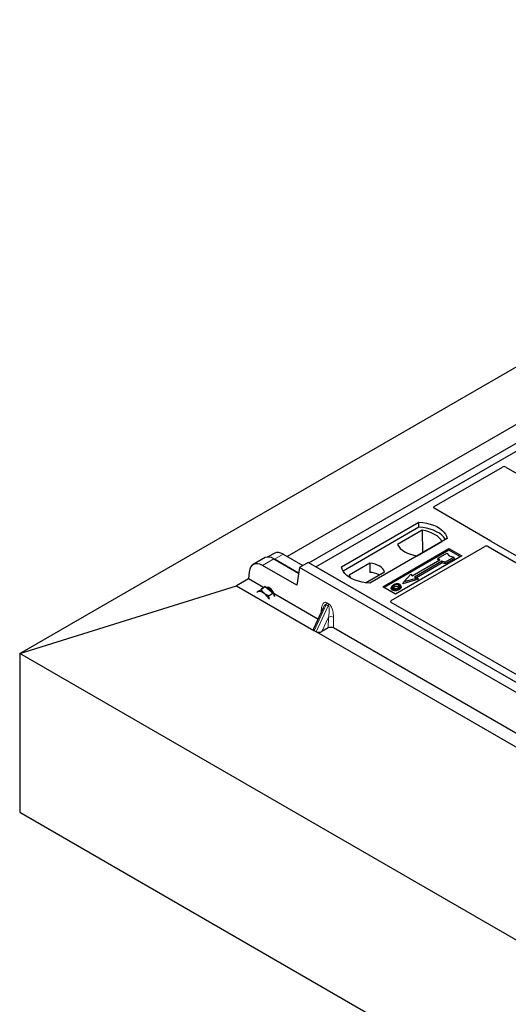
# Model space of a CAD drawing. Units: millimetres. Extents: x 0 to 420, y 0 to 297.
# Drawn here: x 208 to 221, y 95 to 122 of the extents above; entities that cross this region are included whole.
import ezdxf

# ---------------------------------------------------------------- set-up
doc = ezdxf.new("R2010")
doc.units = ezdxf.units.MM

msp = doc.modelspace()

# ---------------------------------------------------------------- linework, layer by layer
at = {"color": 7, "linetype": 'Continuous', "lineweight": 25}
for p, q in [((207.78147, 104.54844), (363.81637, 194.62547)), ((215.71852, 107.03531), (227.97504, 114.11084)), ((226.49651, 113.77419), (215.12389, 107.20892)), ((215.90709, 106.92645), (228.1636, 114.00199)), ((219.15932, 108.58622), (221.02811, 109.66505)), ((221.12188, 109.66489), (228.62938, 105.3309)), ((220.71587, 107.63374), (219.15932, 108.53232)), ((216.61419, 106.92645), (218.73551, 108.15107)), ((218.7377, 108.01149), (218.73551, 108.15107)), ((218.7377, 108.01149), (216.65677, 106.81019)), ((218.83064, 107.93145), (218.14952, 107.53825)), ((218.83064, 107.93145), (218.8344, 107.31245)), ((219.51333, 107.70204), (217.39201, 106.47743)), ((218.68752, 107.22766), (219.36864, 107.62087)), ((226.66127, 104.19473), (220.74335, 107.61107)), ((214.7794, 107.30503), (214.59271, 107.19726)), ((217.74556, 106.38218), (219.56047, 107.4299)), ((219.56047, 107.38828), (217.78161, 106.36137)), ((217.98081, 106.00093), (220.54492, 107.48116)), ((219.26744, 107.16364), (219.50314, 107.29971)), ((219.50314, 107.29971), (219.566, 107.22714)), ((219.56047, 107.4299), (219.91402, 107.2258)), ((219.56047, 107.38828), (219.56047, 107.4299)), ((219.87797, 107.20499), (219.56047, 107.38828)), ((220.63869, 107.481), (226.49628, 104.09948)), ((214.52161, 107.17904), (214.18916, 106.98713)), ((214.75703, 107.14589), (215.43773, 106.75293)), ((215.43773, 106.75293), (214.77681, 107.13447)), ((215.01483, 107.27188), (215.55179, 106.9619)), ((215.69874, 107.04673), (215.46303, 106.91066)), ((241.3158, 92.25831), (215.69874, 107.04673)), ((215.90709, 106.92645), (215.71852, 107.03531)), ((217.38717, 107.02331), (216.8235, 106.69791)), ((217.38717, 107.02331), (217.38904, 106.77516)), ((219.91402, 107.2258), (218.09912, 106.17808)), ((218.55562, 106.67924), (219.30987, 107.11466)), ((219.37115, 107.07928), (218.6169, 106.64386)), ((219.37344, 107.03574), (218.66871, 106.62891)), ((219.25331, 107.12958), (219.26744, 107.16364)), ((219.28078, 107.09787), (219.25331, 107.12958)), ((219.30987, 107.11466), (219.26744, 107.16364)), ((219.456, 107.05479), (219.37115, 107.07928)), ((219.37344, 107.03574), (219.37115, 107.07928)), ((219.4583, 107.01125), (219.37344, 107.03574)), ((219.69171, 107.19085), (219.456, 107.05479)), ((219.4583, 107.01125), (219.456, 107.05479)), ((219.71131, 107.15731), (219.4583, 107.01125)), ((219.566, 107.22714), (219.69171, 107.19085)), ((219.71131, 107.15731), (219.69171, 107.19085)), ((214.07928, 106.78859), (214.05814, 106.59442)), ((215.38446, 106.42083), (214.44275, 106.96446)), ((215.46303, 106.91066), (215.38446, 106.42083)), ((241.0801, 92.12225), (215.46303, 106.91066)), ((241.12723, 92.36717), (215.90709, 106.92645)), ((217.27649, 106.48793), (217.79553, 106.78757)), ((214.05925, 106.59431), (213.73296, 106.40594)), ((214.05814, 106.59442), (214.05925, 106.59431)), ((214.47033, 106.357), (214.05925, 106.59431)), ((218.72772, 106.58399), (218.29867, 106.46014)), ((218.29867, 106.46014), (218.32463, 106.51051)), ((218.32463, 106.51051), (218.5132, 106.72822)), ((218.70176, 106.61937), (218.32463, 106.51051)), ((218.5132, 106.72822), (218.55562, 106.67924)), ((218.6169, 106.64386), (218.70176, 106.61937)), ((218.70176, 106.61937), (218.72772, 106.58399)), ((207.78147, 104.54844), (213.73296, 106.40594)), ((213.73296, 106.40594), (215.85501, 105.18091)), ((214.32222, 106.2473), (214.29944, 106.23457)), ((214.52279, 106.38637), (214.40409, 106.29858)), ((214.41277, 106.32064), (214.4576, 106.34742)), ((214.46632, 106.35426), (214.45487, 106.34579)), ((214.4576, 106.34742), (214.52279, 106.38637)), ((214.46632, 106.35426), (214.4716, 106.35778)), ((214.4716, 106.35778), (214.48334, 106.36332)), ((214.52279, 106.38637), (214.63202, 106.29688)), ((214.63009, 106.35101), (214.60803, 106.33469)), ((214.74126, 106.2074), (214.62256, 106.11961)), ((214.63202, 106.29688), (214.74126, 106.2074)), ((214.74126, 106.2074), (214.77392, 106.11216)), ((218.09912, 106.17808), (217.74556, 106.38218)), ((217.98794, 106.38178), (217.97653, 106.34766)), ((218.25195, 106.38052), (218.24054, 106.41467)), ((215.96621, 105.49345), (214.76355, 106.18773)), ((223.83906, 102.56513), (217.98081, 105.94703)), ((216.10992, 105.80401), (215.84364, 105.22858)), ((216.11054, 105.80372), (216.10716, 105.79686)), ((215.91632, 105.14377), (215.86433, 105.17378)), ((215.92805, 105.13874), (227.87582, 98.24144)), ((216.2507, 105.24989), (216.07168, 105.15222)), ((227.98702, 98.55398), (216.39005, 105.24877)), ((240.77979, 85.49892), (207.78147, 104.54844)), ((207.78147, 104.54844), (207.78147, 100.19356)), ((207.78147, 100.19356), (240.77979, 81.14403))]:
    msp.add_line(p, q, dxfattribs=at)
at = {"color": 8, "linetype": 'Continuous', "lineweight": 18}
for p, q in [((214.44275, 106.96446), (214.75703, 107.14589)), ((214.77681, 107.13447), (215.01483, 107.27188)), ((216.20905, 105.94253), (216.26104, 105.91251)), ((215.86433, 105.17378), (216.19552, 105.88946)), ((216.24751, 105.85944), (215.91632, 105.14377)), ((216.05694, 105.68951), (216.05922, 105.73825)), ((216.24751, 105.85944), (216.19552, 105.88946)), ((216.25454, 105.54738), (216.07168, 105.15222)), ((216.2507, 105.24989), (216.25454, 105.54738)), ((216.39388, 105.54506), (216.39005, 105.24877))]:
    msp.add_line(p, q, dxfattribs=at)
at = {"color": 7, "linetype": 'Continuous', "lineweight": 25, "flags": 128}
for points in [[(218.73551, 108.15107), (218.8428, 108.14162), (218.94715, 108.12443), (219.04689, 108.09975), (219.14043, 108.06798), (219.22626, 108.02964), (219.30299, 107.98534), (219.36941, 107.9358), (219.42443, 107.8818), (219.46718, 107.82421), (219.49698, 107.76397), (219.51333, 107.70204)], [(219.46822, 107.676), (219.46112, 107.68794), (219.41868, 107.74483), (219.36417, 107.79817), (219.29846, 107.84714), (219.2226, 107.89093), (219.13778, 107.92887), (219.04537, 107.96034), (218.94682, 107.98484), (218.84372, 108.00198), (218.7377, 108.01149)], [(219.36864, 107.62087), (219.33547, 107.67488), (219.29072, 107.72602), (219.23509, 107.77348), (219.1695, 107.81649), (219.095, 107.85435), (219.01279, 107.88646), (218.9242, 107.9123), (218.83064, 107.93145)], [(218.14952, 107.53825), (218.18269, 107.48424), (218.22745, 107.43309), (218.28307, 107.38563), (218.34866, 107.34263), (218.42316, 107.30476), (218.50537, 107.27265), (218.59397, 107.24681), (218.68752, 107.22766)], [(217.79553, 106.78757), (217.77936, 106.83137), (217.75099, 106.87305), (217.71118, 106.91149), (217.66101, 106.94565), (217.60183, 106.97461), (217.53525, 106.99759), (217.46304, 107.01397), (217.38717, 107.02331)], [(217.39201, 106.47743), (217.28473, 106.48687), (217.18037, 106.50407), (217.08063, 106.52875), (216.98709, 106.56051), (216.90127, 106.59885), (216.82453, 106.64315), (216.75811, 106.6927), (216.70309, 106.7467), (216.66034, 106.80428), (216.63055, 106.86452), (216.61419, 106.92645)], [(216.8235, 106.69791), (216.83967, 106.65411), (216.86156, 106.62037)], [(214.30046, 106.22609), (214.3088, 106.23663), (214.32222, 106.2473)], [(214.32222, 106.2473), (214.33827, 106.25424), (214.35667, 106.25734), (214.3771, 106.25653), (214.39921, 106.25184), (214.42263, 106.24334), (214.44696, 106.23117), (214.47177, 106.21556), (214.49665, 106.19676)], [(218.0148, 106.32861), (218.01069, 106.30855), (218.00658, 106.28849)], [(218.06849, 106.38023), (218.0644, 106.4003), (218.06032, 106.42038)], [(218.18241, 106.39031), (218.18652, 106.41037), (218.19063, 106.43043)], [(218.19098, 106.34186), (218.1951, 106.32181), (218.19922, 106.30175)], [(218.24082, 106.39342), (218.24657, 106.37523), (218.25231, 106.35704)]]:
    msp.add_lwpolyline(points, dxfattribs=at)
at = {"color": 8, "linetype": 'Continuous', "lineweight": 18, "flags": 128}
msp.add_lwpolyline([(216.07422, 105.72685), (216.07144, 105.72942), (216.05922, 105.73825)], dxfattribs=at)
at = {"color": 7, "linetype": 'Continuous', "lineweight": 25}
for centre, radius, start, end in [((217.34986, 106.12785), 0.64849, 62.50722, 86.535942), ((214.16436, 105.79885), 0.51841, 27.674336, 50.135174), ((214.40237, 105.99308), 0.39764, 33.812665, 67.537912), ((214.33705, 105.92191), 0.49194, 23.899355, 34.023097)]:
    msp.add_arc(centre, radius, start, end, dxfattribs=at)
at = {"color": 8, "linetype": 'Continuous', "lineweight": 18}
for centre, radius, start, end in [((216.07037, 105.94963), 0.13887, 334.321223, 357.068034), ((216.12236, 105.91962), 0.13887, 334.321223, 357.068034), ((216.32177, 105.39967), 0.16229, 63.618303, 114.472458)]:
    msp.add_arc(centre, radius, start, end, dxfattribs=at)
at = {"color": 7, "linetype": 'Continuous', "lineweight": 25}
for centre, major_axis, ratio, start_param, end_param in [((221.07514, 109.63724), (0.06671, -0.00035), 0.58431173, 0.79757684, 2.35624313), ((219.20784, 108.55927), (0.06797, 0), 0.56621236, 2.36587967, 3.91730564), ((220.66734, 107.60679), (0.06797, 0), 0.56621236, 0.42694561, 0.77571298), ((215.06452, 106.89229), (-0.29605, 0.40562), 0.49196336, 5.44510274, 6.23041964), ((220.59195, 107.45335), (0.06671, -0.00035), 0.58431173, 0.79757684, 2.35624313), ((214.43041, 106.54906), (-0.23636, 0.44078), 0.59716343, 5.51658657, 7.00011643), ((214.80672, 106.7663), (-0.29605, 0.40562), 0.49196336, 5.44510274, 6.23041964), ((214.63804, 106.17563), (-0.09285, 0.17896), 0.59669798, 5.5320522, 6.18017566), ((215.1415, 106.54798), (1.02359, 0.57941), 0.11993146, 2.10004334, 2.10526009), ((214.63804, 106.17563), (-0.09285, 0.17896), 0.59669798, 4.47682238, 5.5320522), ((218.02933, 105.97398), (0.06797, 0), 0.56621236, 2.36587967, 3.91730564), ((215.95207, 105.22479), (0.11198, 0.01973), 0.55260858, 2.7745749, 3.5747437), ((215.97221, 105.26831), (0.12195, 0.08159), 0.51500938, 3.24057488, 3.38996671), ((216.0242, 105.2383), (0.12195, 0.08159), 0.51500938, 3.38996671, 3.53935853), ((216.00406, 105.19478), (0.11198, 0.01973), 0.55260858, 3.87352735, 5.26002526), ((216.31935, 105.2079), (0.10001, 0.00004), 0.57768233, 0.78532189, 2.3272148)]:
    msp.add_ellipse(centre, major_axis=major_axis, ratio=ratio, start_param=start_param, end_param=end_param, dxfattribs=at)
for points, knots in [([(220.74335, 107.61107), (220.74062, 107.61281), (220.73647, 107.61545), (220.73202, 107.61948), (220.73015, 107.62164), (220.72921, 107.62273)], [0, 0, 0, 0, 0.492054005, 0.745003013, 1, 1, 1, 1]), ([(220.74335, 107.61107), (220.74062, 107.61281), (220.73647, 107.61545), (220.73202, 107.61948), (220.73015, 107.62164), (220.72921, 107.62273)], [0, 0, 0, 0, 0.49205401, 0.74500301, 1, 1, 1, 1]), ([(214.40409, 106.29858), (214.38025, 106.28335), (214.3499, 106.26396), (214.32711, 106.25024), (214.32222, 106.2473)], [0, 0, 0, 0, 0.7856225, 1, 1, 1, 1]), ([(214.49665, 106.19676), (214.49408, 106.1989), (214.47462, 106.21507), (214.44129, 106.24805), (214.41657, 106.28164), (214.40409, 106.29858)], [0, 0, 0, 0, 0.07008577, 0.53078223, 1, 1, 1, 1]), ([(214.62256, 106.11961), (214.60016, 106.1307), (214.55495, 106.15307), (214.5162, 106.18211), (214.49665, 106.19676)], [0, 0, 0, 0, 0.49545796, 1, 1, 1, 1]), ([(218.00658, 106.28849), (217.99743, 106.29503), (217.97996, 106.30752), (217.97217, 106.32934), (217.97595, 106.3422), (217.97754, 106.34759)], [0, 0, 0, 0, 0.38977969, 0.74444129, 1, 1, 1, 1]), ([(218.03988, 106.43182), (218.02478, 106.42209), (218.00061, 106.4065), (217.98469, 106.37891), (217.98566, 106.3558), (217.99879, 106.33866), (218.01094, 106.33103), (218.0148, 106.32861)], [0, 0, 0, 0, 0.33256791, 0.53255571, 0.73347326, 0.91545454, 1, 1, 1, 1]), ([(218.19922, 106.30175), (218.17914, 106.29191), (218.14791, 106.27659), (218.09343, 106.26862), (218.05108, 106.27128), (218.02232, 106.28002), (218.00979, 106.28676), (218.00658, 106.28849)], [0, 0, 0, 0, 0.36015544, 0.56032976, 0.76223452, 0.93895227, 1, 1, 1, 1]), ([(218.0148, 106.32861), (218.02411, 106.32422), (218.04261, 106.3155), (218.07759, 106.31106), (218.11624, 106.31348), (218.156, 106.32357), (218.17938, 106.3358), (218.19098, 106.34186)], [0, 0, 0, 0, 0.17995249, 0.35775996, 0.52391077, 0.76388676, 1, 1, 1, 1]), ([(218.06032, 106.42038), (218.048, 106.41261), (218.02942, 106.40091), (218.01577, 106.381), (218.01492, 106.36491), (218.02315, 106.35104), (218.03337, 106.34436), (218.0376, 106.34159)], [0, 0, 0, 0, 0.34877824, 0.52564357, 0.70353923, 0.87724806, 1, 1, 1, 1]), ([(218.03075, 106.34763), (218.03421, 106.35259), (218.0428, 106.36491), (218.05888, 106.3745), (218.06849, 106.38023)], [0, 0, 0, 0, 0.40246231, 1, 1, 1, 1]), ([(218.0376, 106.34159), (218.04382, 106.33863), (218.05699, 106.33236), (218.08253, 106.3289), (218.10366, 106.32975), (218.1149, 106.33207), (218.11806, 106.33272)], [0, 0, 0, 0, 0.2772344, 0.58639771, 0.88341737, 1, 1, 1, 1]), ([(218.12592, 106.45884), (218.11713, 106.45769), (218.10018, 106.45547), (218.06999, 106.44713), (218.05178, 106.43787), (218.03988, 106.43182)], [0, 0, 0, 0, 0.271533434, 0.523626584, 1, 1, 1, 1]), ([(218.19063, 106.43043), (218.18406, 106.43357), (218.17056, 106.44004), (218.14311, 106.44335), (218.11443, 106.44151), (218.0854, 106.43354), (218.06923, 106.42505), (218.06032, 106.42038)], [0, 0, 0, 0, 0.17225862, 0.35447336, 0.55448452, 0.75462439, 1, 1, 1, 1]), ([(218.06849, 106.38023), (218.08138, 106.38682), (218.10055, 106.39662), (218.13369, 106.40112), (218.15669, 106.39993), (218.17297, 106.39531), (218.17997, 106.3916), (218.18241, 106.39031)], [0, 0, 0, 0, 0.39404297, 0.58598289, 0.77829649, 0.92258077, 1, 1, 1, 1]), ([(218.11806, 106.33272), (218.12613, 106.33488), (218.13974, 106.33853), (218.15686, 106.34581), (218.16578, 106.35069), (218.17026, 106.35314)], [0, 0, 0, 0, 0.41949295, 0.70780539, 1, 1, 1, 1]), ([(218.21343, 106.44341), (218.2034, 106.44815), (218.18392, 106.45737), (218.15136, 106.46064), (218.13266, 106.45932), (218.12592, 106.45884)], [0, 0, 0, 0, 0.40401189, 0.78531098, 1, 1, 1, 1]), ([(218.17026, 106.35314), (218.18188, 106.36057), (218.2, 106.37214), (218.21238, 106.39233), (218.21233, 106.40817), (218.20426, 106.42145), (218.19489, 106.42763), (218.19063, 106.43043)], [0, 0, 0, 0, 0.33950006, 0.52937578, 0.72004699, 0.8728419, 1, 1, 1, 1]), ([(218.18241, 106.39031), (218.18739, 106.38712), (218.19494, 106.38229), (218.19692, 106.376), (218.19759, 106.37386)], [0, 0, 0, 0, 0.66017169, 1, 1, 1, 1]), ([(218.19098, 106.34186), (218.19712, 106.34564), (218.20942, 106.3532), (218.22951, 106.3697), (218.23637, 106.38409), (218.24082, 106.39342)], [0, 0, 0, 0, 0.25969956, 0.51986824, 1, 1, 1, 1]), ([(218.25231, 106.35704), (218.24761, 106.34707), (218.24039, 106.33173), (218.21906, 106.31399), (218.20588, 106.30586), (218.19922, 106.30175)], [0, 0, 0, 0, 0.47867833, 0.7367445, 1, 1, 1, 1]), ([(218.24082, 106.39342), (218.24163, 106.40204), (218.24299, 106.41664), (218.22895, 106.43353), (218.21776, 106.44065), (218.21343, 106.44341)], [0, 0, 0, 0, 0.46933543, 0.79410241, 1, 1, 1, 1]), ([(218.25002, 106.38032), (218.25178, 106.37628), (218.25514, 106.3686), (218.25322, 106.36076), (218.25231, 106.35704)], [0, 0, 0, 0, 0.52557041, 1, 1, 1, 1]), ([(214.63469, 106.03787), (214.63353, 106.04237), (214.62691, 106.06831), (214.62453, 106.0964), (214.62256, 106.11961)], [0, 0, 0, 0, 0.17379943, 1, 1, 1, 1])]:
    msp.add_open_spline(points, degree=3, knots=knots, dxfattribs=at)
at = {"color": 8, "linetype": 'Continuous', "lineweight": 18}
for points, knots in [([(216.05922, 105.73825), (216.06261, 105.77256), (216.06928, 105.84008), (216.09758, 105.90654), (216.12963, 105.94084), (216.15532, 105.95337), (216.18219, 105.95493), (216.20047, 105.94649), (216.20905, 105.94253)], [0, 0, 0, 0, 0.29801535, 0.58645659, 0.71242319, 0.82193257, 0.91635538, 1, 1, 1, 1]), ([(216.19552, 105.88946), (216.19328, 105.89047), (216.18863, 105.89259), (216.17799, 105.89244), (216.16321, 105.88508), (216.14528, 105.86634), (216.1267, 105.83888), (216.11606, 105.81574), (216.11054, 105.80372)], [0, 0, 0, 0, 0.05654669, 0.11736598, 0.26319059, 0.46176999, 0.72068578, 1, 1, 1, 1]), ([(216.25454, 105.54738), (216.2593, 105.57054), (216.2688, 105.61682), (216.27678, 105.68541), (216.27916, 105.74475), (216.27624, 105.79075), (216.2703, 105.82325), (216.26208, 105.84389), (216.25405, 105.85482), (216.24964, 105.85794), (216.24751, 105.85944)], [0, 0, 0, 0, 0.22740182, 0.45440849, 0.64767066, 0.77424681, 0.87133112, 0.94262138, 0.97235491, 1, 1, 1, 1]), ([(216.26104, 105.91251), (216.26957, 105.9066), (216.28772, 105.89401), (216.31359, 105.862), (216.33768, 105.82073), (216.36665, 105.7512), (216.39011, 105.65487), (216.39261, 105.58206), (216.39388, 105.54506)], [0, 0, 0, 0, 0.08364462, 0.17806743, 0.28757681, 0.41354341, 0.70198465, 1, 1, 1, 1])]:
    msp.add_open_spline(points, degree=3, knots=knots, dxfattribs=at)

doc.saveas('drawing.dxf')
